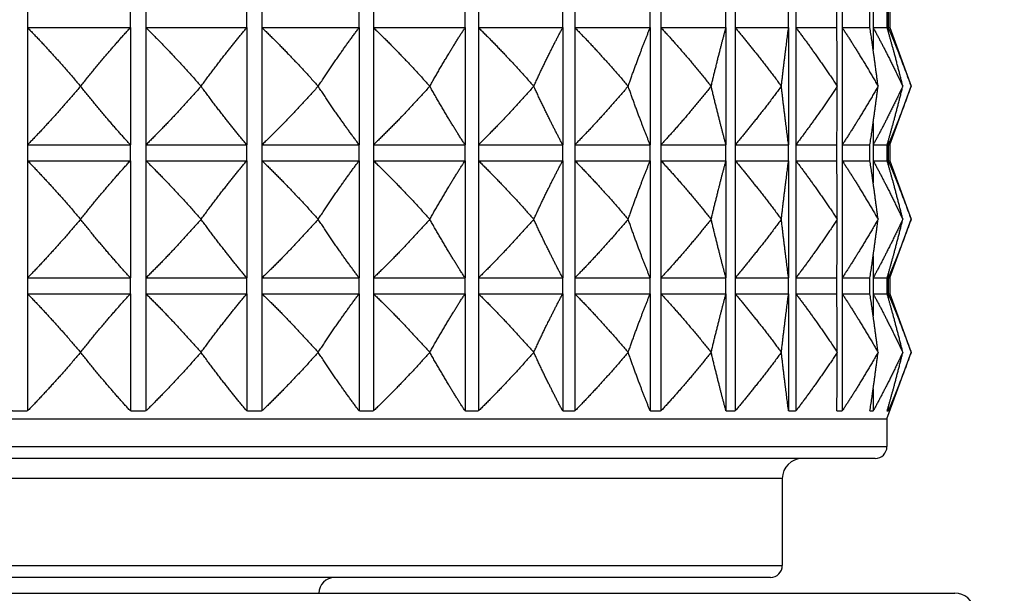
# Model space of a CAD drawing. Units: millimetres. Extents: x 16 to 578, y 16 to 405.
# Drawn here: x 239 to 264, y 185 to 200 of the extents above; entities that cross this region are included whole.
import ezdxf

# ---------------------------------------------------------------- set-up
doc = ezdxf.new("R2010")
doc.units = ezdxf.units.MM
doc.header["$LTSCALE"] = 2
for name, color, linetype, lineweight, true_color in [('Dimension (ISO)', 7, 'Continuous', 18, 0x00003f), ('Visible (ISO)', 7, 'Continuous', 25, 0x00003f), ('Visible Narrow (ISO)', 7, 'Continuous', 25, 0x00003f)]:
    doc.layers.add(name, color=color, linetype=linetype, lineweight=lineweight, true_color=true_color)
doc.styles.add('Samuel Heath (ISO)', font='tahoma.ttf')
doc.dimstyles.new('Samuel Heath (ISO)', dxfattribs={"dimscale": 2, "dimtxt": 2.5, "dimasz": 2.5, "dimexe": 1, "dimexo": 1.5, "dimgap": 0.762, "dimtad": 0, "dimtih": 1, "dimtoh": 1, "dimrnd": 1e-08, "dimzin": 0, "dimdsep": 46, "dimtxsty": 'Samuel Heath (ISO)', "dimcen": 0.09, "dimdle": 10, "dimclrd": 256, "dimclre": 256, "dimclrt": 256, "dimazin": 0, "dimtfac": 1.2, "dimtmove": 0, "dimatfit": 3, "dimfxl": 0, "dimtolj": 1, "dimtzin": 0, "dimlwd": 15, "dimlwe": 15, "dimarcsym": 0})

# ---------------------------------------------------------------- blocks, each defined once
blk = doc.blocks.new('*D13')
at = {"layer": 'Defpoints', "color": 0, "transparency": 16777216}
for p in [(257.592, 216.801), (323.693, 216.801), (288.692, 178.401)]:
    blk.add_point(p, dxfattribs=at)
at = {"layer": 'Dimension (ISO)', "color": 176, "lineweight": 15, "true_color": 0x000080, "transparency": 16777216}
for p, q in [((323.693, 221.801), (323.693, 226.801)), ((260.592, 216.801), (325.693, 216.801)), ((291.692, 178.401), (325.693, 178.401)), ((323.693, 173.401), (323.693, 168.401))]:
    blk.add_line(p, q, dxfattribs=at)
at = {"layer": 'Dimension (ISO)', "color": 176, "true_color": 0x000080, "transparency": 16777216}
for points in [[(322.86, 221.801), (324.526, 221.801), (323.693, 216.801)], [(322.86, 173.401), (324.526, 173.401), (323.693, 178.401)]]:
    blk.add_solid(points, dxfattribs=at)
at = {"layer": 'Dimension (ISO)', "color": 176, "lineweight": 18, "true_color": 0x000080, "transparency": 16777216, "char_height": 5, "attachment_point": 2, "style": 'Samuel Heath (ISO)'}
for s, insert in [('\\A1; 38.40', (323.693, 208.376)), ('\\A1;[1{\\H0.6600x;\\S1/2;}]', (323.693, 200.099))]:
    blk.add_mtext(s, dxfattribs=dict(at, insert=insert))

msp = doc.modelspace()

# ---------------------------------------------------------------- linework, layer by layer
at = {"layer": 'Visible (ISO)'}
for p, q in [((260.654, 200.073), (260.654, 199.673)), ((238.89, 199.673), (241.487, 199.673)), ((238.89, 199.673), (238.89, 196.716)), ((241.487, 199.673), (241.487, 196.716)), ((241.879, 199.673), (244.427, 199.673)), ((241.879, 199.673), (241.879, 196.716)), ((244.427, 199.673), (244.427, 196.716)), ((244.808, 199.673), (247.261, 199.673)), ((244.808, 199.673), (244.808, 196.716)), ((247.261, 199.673), (247.261, 196.716)), ((247.623, 199.673), (249.934, 199.673)), ((247.623, 199.673), (247.623, 196.716)), ((249.934, 199.673), (249.934, 196.716)), ((250.272, 199.673), (252.399, 199.673)), ((250.272, 199.673), (250.272, 196.716)), ((252.399, 199.673), (252.399, 196.716)), ((252.705, 199.673), (254.607, 199.673)), ((252.705, 199.673), (252.705, 196.716)), ((254.607, 199.673), (254.607, 196.716)), ((254.877, 199.673), (256.52, 199.673)), ((254.877, 199.673), (254.877, 196.716)), ((256.52, 199.673), (256.52, 196.716)), ((256.748, 199.673), (258.1, 199.673)), ((256.748, 199.673), (256.748, 196.716)), ((258.1, 199.673), (258.1, 196.716)), ((258.282, 199.673), (259.319, 199.673)), ((258.282, 199.673), (258.282, 196.716)), ((259.452, 199.673), (260.154, 199.673)), ((259.452, 199.673), (259.452, 196.716)), ((260.234, 199.673), (260.589, 199.673)), ((260.234, 199.673), (260.234, 199.117)), ((260.616, 199.673), (260.654, 199.673)), ((260.616, 199.673), (260.616, 199.578)), ((260.654, 199.673), (261.192, 198.194)), ((240.229, 198.194), (240.227, 198.194)), ((243.271, 198.194), (243.269, 198.194)), ((246.228, 198.194), (246.226, 198.194)), ((249.045, 198.194), (249.043, 198.194)), ((251.668, 198.194), (251.667, 198.194)), ((254.051, 198.194), (254.049, 198.194)), ((256.147, 198.194), (256.145, 198.194)), ((257.917, 198.194), (257.916, 198.194)), ((259.33, 198.194), (259.329, 198.194)), ((260.358, 198.194), (260.358, 198.194)), ((260.654, 196.716), (261.192, 198.194)), ((260.983, 198.194), (260.983, 198.194)), ((260.234, 197.271), (260.234, 196.716)), ((238.89, 196.716), (241.487, 196.716)), ((241.879, 196.716), (244.427, 196.716)), ((244.808, 196.716), (247.261, 196.716)), ((247.623, 196.716), (249.934, 196.716)), ((250.272, 196.716), (252.399, 196.716)), ((252.705, 196.716), (254.607, 196.716)), ((254.877, 196.716), (256.52, 196.716)), ((256.748, 196.716), (258.1, 196.716)), ((258.282, 196.716), (259.319, 196.716)), ((259.452, 196.716), (260.154, 196.716)), ((260.234, 196.716), (260.589, 196.716)), ((260.616, 196.81), (260.616, 196.716)), ((260.616, 196.716), (260.654, 196.716)), ((260.654, 196.716), (260.654, 196.316)), ((238.89, 196.316), (241.487, 196.316)), ((238.89, 196.316), (238.89, 193.358)), ((241.487, 196.316), (241.487, 193.358)), ((241.879, 196.316), (244.427, 196.316)), ((241.879, 196.316), (241.879, 193.358)), ((244.427, 196.316), (244.427, 193.358)), ((244.808, 196.316), (247.261, 196.316)), ((244.808, 196.316), (244.808, 193.358)), ((247.261, 196.316), (247.261, 193.358)), ((247.623, 196.316), (249.934, 196.316)), ((247.623, 196.316), (247.623, 193.358)), ((249.934, 196.316), (249.934, 193.358)), ((250.272, 196.316), (252.399, 196.316)), ((250.272, 196.316), (250.272, 193.358)), ((252.399, 196.316), (252.399, 193.358)), ((252.705, 196.316), (254.607, 196.316)), ((252.705, 196.316), (252.705, 193.358)), ((254.607, 196.316), (254.607, 193.358)), ((254.877, 196.316), (256.52, 196.316)), ((254.877, 196.316), (254.877, 193.358)), ((256.52, 196.316), (256.52, 193.358)), ((256.748, 196.316), (258.1, 196.316)), ((256.748, 196.316), (256.748, 193.358)), ((258.1, 196.316), (258.1, 193.358)), ((258.282, 196.316), (259.319, 196.316)), ((258.282, 196.316), (258.282, 193.358)), ((259.452, 196.316), (260.154, 196.316)), ((259.452, 196.316), (259.452, 193.358)), ((260.234, 196.316), (260.589, 196.316)), ((260.234, 196.316), (260.234, 195.76)), ((260.616, 196.316), (260.654, 196.316)), ((260.616, 196.316), (260.616, 196.221)), ((260.654, 196.316), (261.192, 194.837)), ((240.229, 194.837), (240.227, 194.837)), ((243.271, 194.837), (243.269, 194.837)), ((246.228, 194.837), (246.226, 194.837)), ((249.045, 194.837), (249.043, 194.837)), ((251.668, 194.837), (251.667, 194.837)), ((254.051, 194.837), (254.049, 194.837)), ((256.147, 194.837), (256.145, 194.837)), ((257.917, 194.837), (257.916, 194.837)), ((259.33, 194.837), (259.329, 194.837)), ((260.358, 194.837), (260.358, 194.837)), ((260.654, 193.358), (261.192, 194.837)), ((260.983, 194.837), (260.983, 194.837)), ((260.234, 193.914), (260.234, 193.358)), ((238.89, 193.358), (241.487, 193.358)), ((241.879, 193.358), (244.427, 193.358)), ((244.808, 193.358), (247.261, 193.358)), ((247.623, 193.358), (249.934, 193.358)), ((250.272, 193.358), (252.399, 193.358)), ((252.705, 193.358), (254.607, 193.358)), ((254.877, 193.358), (256.52, 193.358)), ((256.748, 193.358), (258.1, 193.358)), ((258.282, 193.358), (259.319, 193.358)), ((259.452, 193.358), (260.154, 193.358)), ((260.234, 193.358), (260.589, 193.358)), ((260.616, 193.453), (260.616, 193.358)), ((260.616, 193.358), (260.654, 193.358)), ((260.654, 193.358), (260.654, 192.958)), ((238.89, 192.958), (241.487, 192.958)), ((238.89, 192.958), (238.89, 190.001)), ((241.487, 192.958), (241.487, 190.001)), ((241.879, 192.958), (244.427, 192.958)), ((241.879, 192.958), (241.879, 190.001)), ((244.427, 192.958), (244.427, 190.001)), ((244.808, 192.958), (247.261, 192.958)), ((244.808, 192.958), (244.808, 190.001)), ((247.261, 192.958), (247.261, 190.001)), ((247.623, 192.958), (249.934, 192.958)), ((247.623, 192.958), (247.623, 190.001)), ((249.934, 192.958), (249.934, 190.001)), ((250.272, 192.958), (252.399, 192.958)), ((250.272, 192.958), (250.272, 190.001)), ((252.399, 192.958), (252.399, 190.001)), ((252.705, 192.958), (254.607, 192.958)), ((252.705, 192.958), (252.705, 190.001)), ((254.607, 192.958), (254.607, 190.001)), ((254.877, 192.958), (256.52, 192.958)), ((254.877, 192.958), (254.877, 190.001)), ((256.52, 192.958), (256.52, 190.001)), ((256.748, 192.958), (258.1, 192.958)), ((256.748, 192.958), (256.748, 190.001)), ((258.1, 192.958), (258.1, 190.001)), ((258.282, 192.958), (259.319, 192.958)), ((258.282, 192.958), (258.282, 190.001)), ((259.452, 192.958), (260.154, 192.958)), ((259.452, 192.958), (259.452, 190.001)), ((260.234, 192.958), (260.589, 192.958)), ((260.234, 192.958), (260.234, 192.403)), ((260.616, 192.958), (260.654, 192.958)), ((260.616, 192.958), (260.616, 192.864)), ((260.654, 192.958), (261.192, 191.48)), ((240.229, 191.48), (240.227, 191.48)), ((243.271, 191.48), (243.269, 191.48)), ((246.228, 191.48), (246.226, 191.48)), ((249.045, 191.48), (249.043, 191.48)), ((251.668, 191.48), (251.667, 191.48)), ((254.051, 191.48), (254.049, 191.48)), ((256.147, 191.48), (256.145, 191.48)), ((257.917, 191.48), (257.916, 191.48)), ((259.33, 191.48), (259.329, 191.48)), ((260.358, 191.48), (260.358, 191.48)), ((260.582, 189.801), (261.192, 191.48)), ((260.983, 191.48), (260.983, 191.48)), ((260.234, 190.557), (260.234, 190.001)), ((260.616, 190.095), (260.616, 190.001)), ((216.803, 189.801), (260.582, 189.801)), ((260.582, 189.801), (260.582, 189.101)), ((260.282, 188.801), (217.103, 188.801)), ((257.942, 188.301), (257.942, 186.101)), ((257.642, 185.801), (219.742, 185.801)), ((215.085, 185.401), (262.3, 185.401))]:
    msp.add_line(p, q, dxfattribs=at)
for centre, radius, start, end in [((260.282, 189.101), 0.3, 270, 0), ((258.442, 188.301), 0.5, 90, 180), ((257.642, 186.101), 0.3, 270, 0), ((246.642, 185.401), 0.4, 90, 180), ((262.3, 184.901), 0.5, 10, 90)]:
    msp.add_arc(centre, radius, start, end, dxfattribs=at)
for points, weights in [([(238.89, 199.673), (239.55, 198.996), (240.227, 198.194)], [1, 1.00051245702, 1]), ([(240.229, 198.194), (240.866, 198.996), (241.487, 199.673)], [1, 1.00051245702, 1]), ([(241.879, 199.673), (242.566, 198.996), (243.269, 198.194)], [1, 1.00051245702, 1]), ([(243.271, 198.194), (243.856, 198.996), (244.427, 199.673)], [1, 1.00051245702, 1]), ([(244.808, 199.673), (245.509, 198.996), (246.226, 198.194)], [1, 1.00051245702, 1]), ([(246.228, 198.194), (246.751, 198.996), (247.261, 199.673)], [1, 1.00051245702, 1]), ([(247.623, 199.673), (248.324, 198.996), (249.043, 198.194)], [1, 1.00051245702, 1]), ([(249.045, 198.194), (249.495, 198.996), (249.934, 199.673)], [1, 1.00051245702, 1]), ([(250.272, 199.673), (250.961, 198.996), (251.667, 198.194)], [1, 1.00051245702, 1]), ([(251.668, 198.194), (252.038, 198.996), (252.399, 199.673)], [1, 1.00051245702, 1]), ([(252.705, 199.673), (253.369, 198.996), (254.049, 198.194)], [1, 1.00051245702, 1]), ([(254.051, 198.194), (254.332, 198.996), (254.607, 199.673)], [1, 1.00051245702, 1]), ([(254.877, 199.673), (255.504, 198.996), (256.145, 198.194)], [1, 1.00051245702, 1]), ([(256.147, 198.194), (256.336, 198.996), (256.52, 199.673)], [1, 1.00051245702, 1]), ([(256.748, 199.673), (257.325, 198.996), (257.916, 198.194)], [1, 1.00051245702, 1]), ([(257.917, 198.194), (258.01, 198.996), (258.1, 199.673)], [1, 1.00051245702, 1]), ([(258.282, 199.673), (258.799, 198.996), (259.329, 198.194)], [1, 1.00051245702, 1]), ([(259.33, 198.194), (259.325, 198.996), (259.319, 199.673)], [1, 1.00051245702, 1]), ([(259.452, 199.673), (259.899, 198.996), (260.358, 198.194)], [1, 1.00051245702, 1]), ([(260.358, 198.194), (260.255, 198.996), (260.154, 199.673)], [1, 1.00051245702, 1]), ([(260.234, 199.673), (260.604, 198.996), (260.983, 198.194)], [1, 1.00051245702, 1]), ([(260.983, 198.194), (260.784, 198.996), (260.589, 199.673)], [1, 1.00051245702, 1]), ([(260.616, 199.673), (260.901, 198.996), (261.192, 198.194)], [1, 1.00051245702, 1]), ([(240.227, 198.194), (239.55, 197.392), (238.89, 196.716)], [1, 1.00051245702, 1]), ([(241.487, 196.716), (240.866, 197.392), (240.229, 198.194)], [1, 1.00051245702, 1]), ([(243.269, 198.194), (242.566, 197.392), (241.879, 196.716)], [1, 1.00051245702, 1]), ([(244.427, 196.716), (243.856, 197.392), (243.271, 198.194)], [1, 1.00051245702, 1]), ([(246.226, 198.194), (245.509, 197.392), (244.808, 196.716)], [1, 1.00051245702, 1]), ([(247.261, 196.716), (246.751, 197.392), (246.228, 198.194)], [1, 1.00051245702, 1]), ([(249.043, 198.194), (248.324, 197.392), (247.623, 196.716)], [1, 1.00051245702, 1]), ([(249.934, 196.716), (249.495, 197.392), (249.045, 198.194)], [1, 1.00051245702, 1]), ([(251.667, 198.194), (250.961, 197.392), (250.272, 196.716)], [1, 1.00051245702, 1]), ([(252.399, 196.716), (252.038, 197.392), (251.668, 198.194)], [1, 1.00051245702, 1]), ([(254.049, 198.194), (253.369, 197.392), (252.705, 196.716)], [1, 1.00051245702, 1]), ([(254.607, 196.716), (254.332, 197.392), (254.051, 198.194)], [1, 1.00051245702, 1]), ([(256.145, 198.194), (255.504, 197.392), (254.877, 196.716)], [1, 1.00051245702, 1]), ([(256.52, 196.716), (256.336, 197.392), (256.147, 198.194)], [1, 1.00051245702, 1]), ([(257.916, 198.194), (257.325, 197.392), (256.748, 196.716)], [1, 1.00051245702, 1]), ([(258.1, 196.716), (258.01, 197.392), (257.917, 198.194)], [1, 1.00051245702, 1]), ([(259.329, 198.194), (258.799, 197.392), (258.282, 196.716)], [1, 1.00051245702, 1]), ([(259.319, 196.716), (259.325, 197.392), (259.33, 198.194)], [1, 1.00051245702, 1]), ([(260.358, 198.194), (259.899, 197.392), (259.452, 196.716)], [1, 1.00051245702, 1]), ([(260.154, 196.716), (260.255, 197.392), (260.358, 198.194)], [1, 1.00051245702, 1]), ([(260.983, 198.194), (260.604, 197.392), (260.234, 196.716)], [1, 1.00051245702, 1]), ([(260.589, 196.716), (260.784, 197.392), (260.983, 198.194)], [1, 1.00051245702, 1]), ([(261.192, 198.194), (260.901, 197.392), (260.616, 196.716)], [1, 1.00051245702, 1]), ([(238.89, 196.316), (239.55, 195.639), (240.227, 194.837)], [1, 1.00051245702, 1]), ([(240.229, 194.837), (240.866, 195.639), (241.487, 196.316)], [1, 1.00051245702, 1]), ([(241.879, 196.316), (242.566, 195.639), (243.269, 194.837)], [1, 1.00051245702, 1]), ([(243.271, 194.837), (243.856, 195.639), (244.427, 196.316)], [1, 1.00051245702, 1]), ([(244.808, 196.316), (245.509, 195.639), (246.226, 194.837)], [1, 1.00051245702, 1]), ([(246.228, 194.837), (246.751, 195.639), (247.261, 196.316)], [1, 1.00051245702, 1]), ([(247.623, 196.316), (248.324, 195.639), (249.043, 194.837)], [1, 1.00051245702, 1]), ([(249.045, 194.837), (249.495, 195.639), (249.934, 196.316)], [1, 1.00051245702, 1]), ([(250.272, 196.316), (250.961, 195.639), (251.667, 194.837)], [1, 1.00051245702, 1]), ([(251.668, 194.837), (252.038, 195.639), (252.399, 196.316)], [1, 1.00051245702, 1]), ([(252.705, 196.316), (253.369, 195.639), (254.049, 194.837)], [1, 1.00051245702, 1]), ([(254.051, 194.837), (254.332, 195.639), (254.607, 196.316)], [1, 1.00051245702, 1]), ([(254.877, 196.316), (255.504, 195.639), (256.145, 194.837)], [1, 1.00051245702, 1]), ([(256.147, 194.837), (256.336, 195.639), (256.52, 196.316)], [1, 1.00051245702, 1]), ([(256.748, 196.316), (257.325, 195.639), (257.916, 194.837)], [1, 1.00051245702, 1]), ([(257.917, 194.837), (258.01, 195.639), (258.1, 196.316)], [1, 1.00051245702, 1]), ([(258.282, 196.316), (258.799, 195.639), (259.329, 194.837)], [1, 1.00051245702, 1]), ([(259.33, 194.837), (259.325, 195.639), (259.319, 196.316)], [1, 1.00051245702, 1]), ([(259.452, 196.316), (259.899, 195.639), (260.358, 194.837)], [1, 1.00051245702, 1]), ([(260.358, 194.837), (260.255, 195.639), (260.154, 196.316)], [1, 1.00051245702, 1]), ([(260.234, 196.316), (260.604, 195.639), (260.983, 194.837)], [1, 1.00051245702, 1]), ([(260.983, 194.837), (260.784, 195.639), (260.589, 196.316)], [1, 1.00051245702, 1]), ([(260.616, 196.316), (260.901, 195.639), (261.192, 194.837)], [1, 1.00051245702, 1]), ([(240.227, 194.837), (239.55, 194.035), (238.89, 193.358)], [1, 1.00051245702, 1]), ([(241.487, 193.358), (240.866, 194.035), (240.229, 194.837)], [1, 1.00051245702, 1]), ([(243.269, 194.837), (242.566, 194.035), (241.879, 193.358)], [1, 1.00051245702, 1]), ([(244.427, 193.358), (243.856, 194.035), (243.271, 194.837)], [1, 1.00051245702, 1]), ([(246.226, 194.837), (245.509, 194.035), (244.808, 193.358)], [1, 1.00051245702, 1]), ([(247.261, 193.358), (246.751, 194.035), (246.228, 194.837)], [1, 1.00051245702, 1]), ([(249.043, 194.837), (248.324, 194.035), (247.623, 193.358)], [1, 1.00051245702, 1]), ([(249.934, 193.358), (249.495, 194.035), (249.045, 194.837)], [1, 1.00051245702, 1]), ([(251.667, 194.837), (250.961, 194.035), (250.272, 193.358)], [1, 1.00051245702, 1]), ([(252.399, 193.358), (252.038, 194.035), (251.668, 194.837)], [1, 1.00051245702, 1]), ([(254.049, 194.837), (253.369, 194.035), (252.705, 193.358)], [1, 1.00051245702, 1]), ([(254.607, 193.358), (254.332, 194.035), (254.051, 194.837)], [1, 1.00051245702, 1]), ([(256.145, 194.837), (255.504, 194.035), (254.877, 193.358)], [1, 1.00051245702, 1]), ([(256.52, 193.358), (256.336, 194.035), (256.147, 194.837)], [1, 1.00051245702, 1]), ([(257.916, 194.837), (257.325, 194.035), (256.748, 193.358)], [1, 1.00051245702, 1]), ([(258.1, 193.358), (258.01, 194.035), (257.917, 194.837)], [1, 1.00051245702, 1]), ([(259.329, 194.837), (258.799, 194.035), (258.282, 193.358)], [1, 1.00051245702, 1]), ([(259.319, 193.358), (259.325, 194.035), (259.33, 194.837)], [1, 1.00051245702, 1]), ([(260.358, 194.837), (259.899, 194.035), (259.452, 193.358)], [1, 1.00051245702, 1]), ([(260.154, 193.358), (260.255, 194.035), (260.358, 194.837)], [1, 1.00051245702, 1]), ([(260.983, 194.837), (260.604, 194.035), (260.234, 193.358)], [1, 1.00051245702, 1]), ([(260.589, 193.358), (260.784, 194.035), (260.983, 194.837)], [1, 1.00051245702, 1]), ([(261.192, 194.837), (260.901, 194.035), (260.616, 193.358)], [1, 1.00051245702, 1]), ([(238.89, 192.958), (239.55, 192.282), (240.227, 191.48)], [1, 1.00051245702, 1]), ([(240.229, 191.48), (240.866, 192.282), (241.487, 192.958)], [1, 1.00051245702, 1]), ([(241.879, 192.958), (242.566, 192.282), (243.269, 191.48)], [1, 1.00051245702, 1]), ([(243.271, 191.48), (243.856, 192.282), (244.427, 192.958)], [1, 1.00051245702, 1]), ([(244.808, 192.958), (245.509, 192.282), (246.226, 191.48)], [1, 1.00051245702, 1]), ([(246.228, 191.48), (246.751, 192.282), (247.261, 192.958)], [1, 1.00051245702, 1]), ([(247.623, 192.958), (248.324, 192.282), (249.043, 191.48)], [1, 1.00051245702, 1]), ([(249.045, 191.48), (249.495, 192.282), (249.934, 192.958)], [1, 1.00051245702, 1]), ([(250.272, 192.958), (250.961, 192.282), (251.667, 191.48)], [1, 1.00051245702, 1]), ([(251.668, 191.48), (252.038, 192.282), (252.399, 192.958)], [1, 1.00051245702, 1]), ([(252.705, 192.958), (253.369, 192.282), (254.049, 191.48)], [1, 1.00051245702, 1]), ([(254.051, 191.48), (254.332, 192.282), (254.607, 192.958)], [1, 1.00051245702, 1]), ([(254.877, 192.958), (255.504, 192.282), (256.145, 191.48)], [1, 1.00051245702, 1]), ([(256.147, 191.48), (256.336, 192.282), (256.52, 192.958)], [1, 1.00051245702, 1]), ([(256.748, 192.958), (257.325, 192.282), (257.916, 191.48)], [1, 1.00051245702, 1]), ([(257.917, 191.48), (258.01, 192.282), (258.1, 192.958)], [1, 1.00051245702, 1]), ([(258.282, 192.958), (258.799, 192.282), (259.329, 191.48)], [1, 1.00051245702, 1]), ([(259.33, 191.48), (259.325, 192.282), (259.319, 192.958)], [1, 1.00051245702, 1]), ([(259.452, 192.958), (259.899, 192.282), (260.358, 191.48)], [1, 1.00051245702, 1]), ([(260.358, 191.48), (260.255, 192.282), (260.154, 192.958)], [1, 1.00051245702, 1]), ([(260.234, 192.958), (260.604, 192.282), (260.983, 191.48)], [1, 1.00051245702, 1]), ([(260.983, 191.48), (260.784, 192.282), (260.589, 192.958)], [1, 1.00051245702, 1]), ([(260.616, 192.958), (260.901, 192.282), (261.192, 191.48)], [1, 1.00051245702, 1]), ([(240.227, 191.48), (239.55, 190.678), (238.89, 190.001)], [1, 1.00051245702, 1]), ([(241.487, 190.001), (240.866, 190.678), (240.229, 191.48)], [1, 1.00051245702, 1]), ([(243.269, 191.48), (242.566, 190.678), (241.879, 190.001)], [1, 1.00051245702, 1]), ([(244.427, 190.001), (243.856, 190.678), (243.271, 191.48)], [1, 1.00051245702, 1]), ([(246.226, 191.48), (245.509, 190.678), (244.808, 190.001)], [1, 1.00051245702, 1]), ([(247.261, 190.001), (246.751, 190.678), (246.228, 191.48)], [1, 1.00051245702, 1]), ([(249.043, 191.48), (248.324, 190.678), (247.623, 190.001)], [1, 1.00051245702, 1]), ([(249.934, 190.001), (249.495, 190.678), (249.045, 191.48)], [1, 1.00051245702, 1]), ([(251.667, 191.48), (250.961, 190.678), (250.272, 190.001)], [1, 1.00051245702, 1]), ([(252.399, 190.001), (252.038, 190.678), (251.668, 191.48)], [1, 1.00051245702, 1]), ([(254.049, 191.48), (253.369, 190.678), (252.705, 190.001)], [1, 1.00051245702, 1]), ([(254.607, 190.001), (254.332, 190.678), (254.051, 191.48)], [1, 1.00051245702, 1]), ([(256.145, 191.48), (255.504, 190.678), (254.877, 190.001)], [1, 1.00051245702, 1]), ([(256.52, 190.001), (256.336, 190.678), (256.147, 191.48)], [1, 1.00051245702, 1]), ([(257.916, 191.48), (257.325, 190.678), (256.748, 190.001)], [1, 1.00051245702, 1]), ([(258.1, 190.001), (258.01, 190.678), (257.917, 191.48)], [1, 1.00051245702, 1]), ([(259.329, 191.48), (258.799, 190.678), (258.282, 190.001)], [1, 1.00051245702, 1]), ([(259.319, 190.001), (259.325, 190.678), (259.33, 191.48)], [1, 1.00051245702, 1]), ([(260.358, 191.48), (259.899, 190.678), (259.452, 190.001)], [1, 1.00051245702, 1]), ([(260.154, 190.001), (260.255, 190.678), (260.358, 191.48)], [1, 1.00051245702, 1]), ([(260.983, 191.48), (260.604, 190.678), (260.234, 190.001)], [1, 1.00051245702, 1]), ([(260.589, 190.001), (260.784, 190.678), (260.983, 191.48)], [1, 1.00051245702, 1]), ([(261.192, 191.48), (260.901, 190.678), (260.616, 190.001)], [1, 1.00051245702, 1]), ([(238.89, 190.001), (238.692, 189.996), (238.495, 190.001)], [1.01225231534, 1.01229327341, 1.01225231534]), ([(241.879, 190.001), (241.683, 189.996), (241.487, 190.001)], [1.01225231534, 1.01229327341, 1.01225231534]), ([(244.808, 190.001), (244.617, 189.996), (244.427, 190.001)], [1.01225231534, 1.01229327341, 1.01225231534]), ([(247.623, 190.001), (247.442, 189.996), (247.261, 190.001)], [1.01225231534, 1.01229327341, 1.01225231534]), ([(250.272, 190.001), (250.103, 189.996), (249.934, 190.001)], [1.01225231534, 1.01229327341, 1.01225231534]), ([(252.705, 190.001), (252.552, 189.996), (252.399, 190.001)], [1.01225231534, 1.01229327341, 1.01225231534]), ([(254.877, 190.001), (254.742, 189.996), (254.607, 190.001)], [1.01225231534, 1.01229327341, 1.01225231534]), ([(256.748, 190.001), (256.634, 189.996), (256.52, 190.001)], [1.01225231534, 1.01229327341, 1.01225231534]), ([(258.282, 190.001), (258.191, 189.996), (258.1, 190.001)], [1.01225231534, 1.01229327341, 1.01225231534]), ([(259.452, 190.001), (259.385, 189.996), (259.319, 190.001)], [1.01225231534, 1.01229327341, 1.01225231534]), ([(260.234, 190.001), (260.194, 189.996), (260.154, 190.001)], [1.01225231534, 1.01229327341, 1.01225231534]), ([(260.616, 190.001), (260.602, 189.996), (260.589, 190.001)], [1.01225231534, 1.01229327341, 1.01225231534])]:
    msp.add_rational_spline(points, weights, degree=2, dxfattribs=at)
at = {"layer": 'Visible Narrow (ISO)'}
for p, q in [((238.89, 200.073), (238.89, 199.673)), ((241.487, 199.673), (241.487, 200.073)), ((241.879, 200.073), (241.879, 199.673)), ((244.427, 199.673), (244.427, 200.073)), ((244.808, 200.073), (244.808, 199.673)), ((247.261, 199.673), (247.261, 200.073)), ((247.623, 200.073), (247.623, 199.673)), ((249.934, 199.673), (249.934, 200.073)), ((250.272, 200.073), (250.272, 199.673)), ((252.399, 199.673), (252.399, 200.073)), ((252.705, 200.073), (252.705, 199.673)), ((254.607, 199.673), (254.607, 200.073)), ((254.877, 200.073), (254.877, 199.673)), ((256.52, 199.673), (256.52, 200.073)), ((256.748, 200.073), (256.748, 199.673)), ((258.1, 199.673), (258.1, 200.073)), ((258.282, 200.073), (258.282, 199.673)), ((259.319, 199.673), (259.319, 200.073)), ((259.452, 200.073), (259.452, 199.673)), ((260.154, 199.673), (260.154, 200.073)), ((260.234, 200.073), (260.234, 199.673)), ((260.589, 199.673), (260.589, 200.073)), ((260.616, 200.073), (260.616, 199.673)), ((238.89, 196.716), (238.89, 196.316)), ((241.487, 196.316), (241.487, 196.716)), ((241.879, 196.716), (241.879, 196.316)), ((244.427, 196.316), (244.427, 196.716)), ((244.808, 196.716), (244.808, 196.316)), ((247.261, 196.316), (247.261, 196.716)), ((247.623, 196.716), (247.623, 196.316)), ((249.934, 196.316), (249.934, 196.716)), ((250.272, 196.716), (250.272, 196.316)), ((252.399, 196.316), (252.399, 196.716)), ((252.705, 196.716), (252.705, 196.316)), ((254.607, 196.316), (254.607, 196.716)), ((254.877, 196.716), (254.877, 196.316)), ((256.52, 196.316), (256.52, 196.716)), ((256.748, 196.716), (256.748, 196.316)), ((258.1, 196.316), (258.1, 196.716)), ((258.282, 196.716), (258.282, 196.316)), ((259.319, 196.316), (259.319, 196.716)), ((259.452, 196.716), (259.452, 196.316)), ((260.154, 196.316), (260.154, 196.716)), ((260.234, 196.716), (260.234, 196.316)), ((260.589, 196.316), (260.589, 196.716)), ((260.616, 196.716), (260.616, 196.316)), ((238.89, 193.358), (238.89, 192.958)), ((241.487, 192.958), (241.487, 193.358)), ((241.879, 193.358), (241.879, 192.958)), ((244.427, 192.958), (244.427, 193.358)), ((244.808, 193.358), (244.808, 192.958)), ((247.261, 192.958), (247.261, 193.358)), ((247.623, 193.358), (247.623, 192.958)), ((249.934, 192.958), (249.934, 193.358)), ((250.272, 193.358), (250.272, 192.958)), ((252.399, 192.958), (252.399, 193.358)), ((252.705, 193.358), (252.705, 192.958)), ((254.607, 192.958), (254.607, 193.358)), ((254.877, 193.358), (254.877, 192.958)), ((256.52, 192.958), (256.52, 193.358)), ((256.748, 193.358), (256.748, 192.958)), ((258.1, 192.958), (258.1, 193.358)), ((258.282, 193.358), (258.282, 192.958)), ((259.319, 192.958), (259.319, 193.358)), ((259.452, 193.358), (259.452, 192.958)), ((260.154, 192.958), (260.154, 193.358)), ((260.234, 193.358), (260.234, 192.958)), ((260.589, 192.958), (260.589, 193.358)), ((260.616, 193.358), (260.616, 192.958)), ((216.803, 189.101), (260.582, 189.101)), ((257.942, 188.301), (219.442, 188.301)), ((219.442, 186.101), (257.942, 186.101))]:
    msp.add_line(p, q, dxfattribs=at)

# ---------------------------------------------------------------- dimensions: what is measured, and where the dimension line sits
at = {"layer": 'Dimension (ISO)', "color": 176, "lineweight": 18, "true_color": 0x000080}
dim = msp.add_linear_dim(base=(323.693, 216.801), p1=(288.692, 178.401), p2=(257.592, 216.801), angle=270, text=' <>\\X[1{\\H0.6600x;\\S1/2;}]', dimstyle='Samuel Heath (ISO)', override={"dimgap": 0.762, "dimdec": 2, "dimpost": '\\X', "dimtol": 0, "dimlim": 0, "dimtp": 0, "dimtm": 0, "dimtdec": 2, "dimtofl": 0, "dimatfit": 1, "dimtvp": -0.25}, dxfattribs=at)
dim.commit()
dim.dimension.update_dxf_attribs({"geometry": '*D13', "text_midpoint": (323.693, 201.623), "dimtype": 160})

doc.saveas('drawing.dxf')
